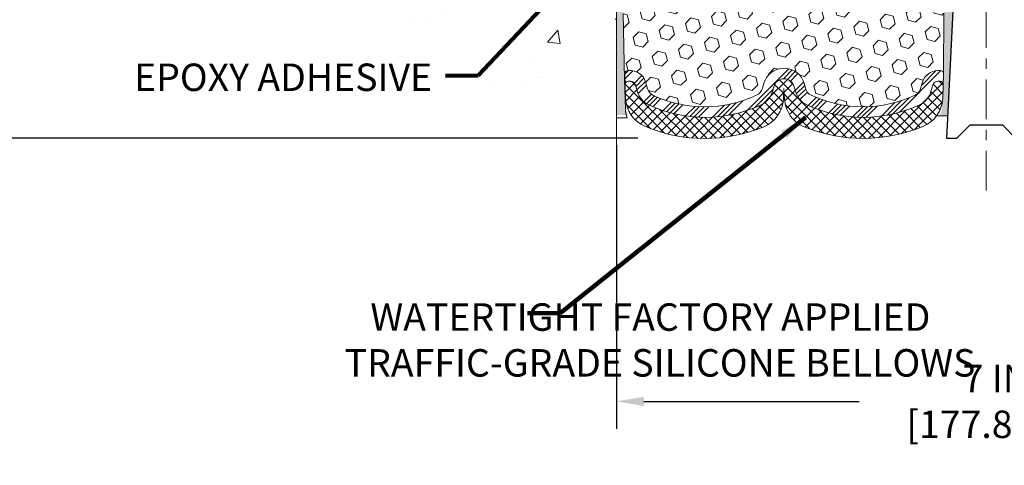
# Model space of a CAD drawing. Extents: x 3254 to 3982, y 1718 to 1977.
# Drawn here: x 3947 to 3956, y 1731 to 1735 of the extents above; entities that cross this region are included whole.
import ezdxf

# ---------------------------------------------------------------- set-up
doc = ezdxf.new("R2010")
doc.units = 0
doc.header["$LTSCALE"] = 5
doc.header["$MEASUREMENT"] = 0
doc.linetypes.add('CENTERX2', pattern=[4, 2.5, -0.5, 0.5, -0.5])
doc.linetypes.add('PHANTOMX2', pattern=[5, 2.5, -0.5, 0.5, -0.5, 0.5, -0.5])
doc.layers.get('DEFPOINTS').update_dxf_attribs({"linetype": 'CONTINUOUS'})
for name, color, linetype, lineweight in [('CENTERLINE - L', 1, 'CENTERX2', 18), ('CONCRETE - H', 130, 'CONTINUOUS', 9), ('CONCRETE - L', 132, 'PHANTOMX2', 20), ('EPOXY ADHESIVE - H', 52, 'CONTINUOUS', 25), ('EPOXY ADHESIVE - L', 50, 'CONTINUOUS', 15), ('FOAM INSERT - H', 150, 'CONTINUOUS', 9), ('SILICONE BELLOWS - H', 20, 'CONTINUOUS', 13), ('SILICONE BELLOWS - L', 22, 'CONTINUOUS', 13), ('SPLINE - L', 7, 'CONTINUOUS', 25), ('TEXT - 4', 241, 'CONTINUOUS', 25)]:
    doc.layers.add(name, color=color, linetype=linetype, lineweight=lineweight)
doc.layers.add('DIMS', color=50, linetype='CONTINUOUS')
doc.styles.add('ROMANS', font='romans', dxfattribs={"width": 0.9})
doc.dimstyles.get("Standard").update_dxf_attribs({"dimtxt": 0.18, "dimasz": 0.18, "dimexe": 0.18, "dimexo": 0.0625, "dimgap": 0.09, "dimtad": 0, "dimtih": 1, "dimtoh": 1, "dimdec": 4, "dimzin": 0, "dimdsep": 46, "dimtxsty": 'Standard', "dimcen": 0.09, "dimadec": 0, "dimazin": 0, "dimtfac": 1, "dimtdec": 4, "dimtofl": 0, "dimtmove": 0, "dimatfit": 3, "dimfxl": 1, "dimtolj": 1, "dimtzin": 0, "dimarcsym": 0})

# ---------------------------------------------------------------- blocks, each defined once
blk = doc.blocks.new('*D6')
at = {"layer": 'DEFPOINTS', "color": 0, "transparency": 16777216}
for p in [(3953.306268999398, 1739.860591205256), (3943.908587132659, 1733.862505803886), (3952.956778328654, 1733.862505803886)]:
    blk.add_point(p, dxfattribs=at)
at = {"layer": 'DIMS', "color": 0, "lineweight": -2, "transparency": 16777216}
for p, q in [((3953.046268999398, 1739.860591205256), (3943.648587132659, 1739.860591205256)), ((3943.908587132659, 1739.600591205256), (3943.908587132659, 1737.778712733666)), ((3943.908587132659, 1734.122505803886), (3943.908587132659, 1736.565379400333)), ((3952.696778328654, 1733.862505803886), (3943.648587132659, 1733.862505803886))]:
    blk.add_line(p, q, dxfattribs=at)
at = {"layer": 'DIMS', "color": 0, "transparency": 16777216}
for points in [[(3943.865253799325, 1739.600591205256), (3943.951920465992, 1739.600591205256), (3943.908587132659, 1739.860591205256)], [(3943.865253799325, 1734.122505803886), (3943.951920465992, 1734.122505803886), (3943.908587132659, 1733.862505803886)]]:
    blk.add_solid(points, dxfattribs=at)
at = {"layer": 'DIMS', "color": 0, "transparency": 16777216, "insert": (3943.908587132658, 1737.172046067), "char_height": 0.26, "attachment_point": 5}
blk.add_mtext('\\A1;6 IN \\P [152.4mm]', dxfattribs=at)
blk = doc.blocks.new('*D15')
at = {"layer": 'DEFPOINTS', "color": 0, "transparency": 16777216}
for p in [(3952.493768999397, 1734.056706979755), (3959.494446801895, 1734.056709171532), (3959.494446801895, 1731.371783814383)]:
    blk.add_point(p, dxfattribs=at)
at = {"layer": 'DIMS', "color": 0, "lineweight": -2, "transparency": 16777216}
for p, q in [((3952.493768999397, 1733.796706979755), (3952.493768999397, 1731.111783814383)), ((3959.494446801895, 1733.796709171532), (3959.494446801895, 1731.111783814383)), ((3952.753768999397, 1731.371783814383), (3954.791503360588, 1731.371783814383)), ((3959.234446801895, 1731.371783814383), (3957.391503360588, 1731.371783814383))]:
    blk.add_line(p, q, dxfattribs=at)
at = {"layer": 'DIMS', "color": 0, "transparency": 16777216}
for points in [[(3952.753768999397, 1731.415117147716), (3952.753768999397, 1731.32845048105), (3952.493768999397, 1731.371783814383)], [(3959.234446801895, 1731.415117147716), (3959.234446801895, 1731.32845048105), (3959.494446801895, 1731.371783814383)]]:
    blk.add_solid(points, dxfattribs=at)
at = {"layer": 'DIMS', "color": 0, "transparency": 16777216, "insert": (3956.091503360588, 1731.371783814383), "char_height": 0.26, "attachment_point": 5}
blk.add_mtext('\\A1;7 IN\\P [177.8mm]', dxfattribs=at)

msp = doc.modelspace()

# ---------------------------------------------------------------- hatches: boundary and pattern name
at = {"layer": 'CONCRETE - H'}
h = msp.add_hatch(dxfattribs=at)
h.set_pattern_fill('AR-CONC', color=256, scale=0.2, style=0)
h.set_pattern_definition([(49.99999999999999, (-6.577268851126973, 3.017638254436861), (1.434520365201507, -0.1255042699651902), [0.15, -1.65]), (355, (-6.577268851126973, 3.017638254436861), (-0.277502667226, 1.504384267400024), [0.12, -1.32]), (100.45144446, (-6.457725489126974, 3.007179566436861), (1.157017693454224, 1.378879981937259), [0.1274803839999997, -1.402284223999998]), (46.18420000000002, (-6.577268851126973, 3.417638254436859), (2.134482661343145, -0.3310385615861531), [0.2249999999999997, -2.474999999999996]), (96.63563549, (-6.399395361126974, 3.390051640436866), (1.869323891348457, 1.948237201549101), [0.191220684, -2.10342752]), (351.1841639899999, (-6.577268851126973, 3.417638254436859), (1.869323890109546, 1.94823720053998), [0.18, -1.980000002]), (21, (-6.377268851126973, 3.317638254436858), (1.193814104236923, -0.8052377813306777), [0.15, -1.65]), (326.0000000000001, (-6.377268851126973, 3.317638254436858), (0.4866306638431634, 1.450300090093706), [0.12, -1.32]), (71.45144474, (-6.277784343126974, 3.250535106436857), (1.680444753459942, 0.6450623056127077), [0.12748038, -1.402284224]), (37.50000000000001, (-6.577268851126973, 3.017638254436861), (0.02431971063458134, 0.6657877076626231), [0, -1.304, 0, -1.34, 0, -1.325]), (7.499999999999999, (-6.577268851126973, 3.017638254436861), (0.5261390748842972, 0.7888234237647205), [0, -0.764, 0, -1.274, 0, -0.505]), (327.5, (-7.023268851126973, 3.017638254436861), (1.067644872344818, -0.04510974346875951), [0, -0.5, 0, -1.56, 0, -2.07]), (317.5, (-7.223268851126973, 3.017638254436861), (1.166372338684772, 0.2002099646646355), [0, -0.65, 0, -1.036, 0, -1.47])])
h.paths.add_polyline_path([(3950.098879183705, 1735.717200943528), (3951.213621175756, 1733.882132532524), (3952.493768999396, 1733.882132532524), (3952.493768999396, 1735.248328505122), (3952.493768999396, 1741.579503735209), (3950.468768999397, 1741.579503735209), (3950.468768999397, 1741.598253735209), (3950.356268999397, 1741.582912826118), (3950.356268999397, 1741.568863266091), (3950.306268999397, 1741.568863266091), (3950.306268999397, 1741.579503735209), (3950.293768999397, 1741.579503735209), (3950.293768999397, 1741.817003735209), (3950.306268999397, 1741.827644204327), (3950.356268999397, 1741.827644204327), (3950.356268999397, 1741.8135946443), (3950.468768999397, 1741.798253735209), (3950.468768999397, 1741.817003735209), (3952.493768999396, 1741.817003735209), (3952.493768999396, 1743.801478876355), (3951.229346413265, 1743.801478876355), (3950.098879183705, 1742.197198763206)])
h.paths.add_polyline_path([(3946.92261784704, 1737.545049371651), (3950.356903561326, 1737.545049371651), (3950.356903561326, 1738.883144609747), (3946.92261784704, 1738.883144609747)], flags=9)
h.paths.add_polyline_path([(3947.459284299071, 1735.423934699382), (3950.173570013357, 1735.423934699382), (3950.173570013357, 1736.390601366049), (3947.459284299071, 1736.390601366049)], flags=9)
at = {"layer": 'EPOXY ADHESIVE - H'}
h = msp.add_hatch(dxfattribs=at)
h.set_pattern_fill('AR-SAND', color=256, scale=0.05, style=0)
h.set_pattern_definition([(37.50000000000001, (3898.772403745712, 1726.78043049844), (-0.003149667905480408, 0.09634118845065794), [0, -0.07600000000000001, 0, -0.085, 0, -0.08125]), (7.499999999999999, (3898.772403745712, 1726.78043049844), (0.08848883526338636, 0.141107303261487), [0, -0.041, 0, -0.0685, 0, -0.02625]), (327.5, (3898.710903745713, 1726.78043049844), (0.1557070930875748, 0.0002829526768482249), [0, -0.025, 0, -0.09000000000000001, 0, -0.1175]), (317.5, (3898.710903745713, 1726.78043049844), (0.1503063302286147, 0.04388377824671246), [0, -0.0125, 0, -0.059, 0, -0.0675])])
edge = h.paths.add_edge_path()
edge.add_line((3955.553855264935, 1734.07470593512), (3955.63254370724, 1734.074693553317))
edge.add_line((3955.63254370724, 1734.074693553317), (3955.809338589836, 1737.610591205257))
edge.add_arc((3955.645667792061, 1737.634420407482), 0.1653963751808565, 351.7163800402531, 458.283619959745)
edge.add_line((3955.621838589836, 1737.798091205257), (3955.621838589836, 1738.985591205257))
edge.add_arc((3955.818607465852, 1739.155379112909), 0.2598959871822863, 200.1382916814281, 220.7902489389023, ccw=False)
edge.add_line((3955.574600383802, 1739.065900243543), (3955.575918220892, 1738.75222688053))
edge.add_line((3955.575918220892, 1738.75222688053), (3955.592895321474, 1738.638843742213))
edge.add_line((3955.592895321474, 1738.638843742213), (3955.576191750976, 1738.539900636795))
edge.add_line((3955.576191750976, 1738.539900636795), (3955.569780205794, 1738.328520770601))
edge.add_line((3955.569780205794, 1738.328520770601), (3955.550549217315, 1738.168385248848))
edge.add_line((3955.550549217315, 1738.168385248848), (3955.569780205794, 1738.104331484455))
edge.add_line((3955.569780205794, 1738.104331484455), (3955.556960762497, 1737.886546908285))
edge.add_line((3955.556960762497, 1737.886546908285), (3955.551770075575, 1737.788871878865))
edge.add_line((3955.551770075575, 1737.788871878865), (3955.562214724466, 1737.741881509464))
edge.add_line((3955.562214724467, 1737.741881509464), (3955.592802661373, 1737.740389732577))
edge.add_line((3955.592802661372, 1737.740389732577), (3955.662184984059, 1737.749340260001))
edge.add_line((3955.662184984059, 1737.749340260001), (3955.720376648086, 1737.728455651378))
edge.add_line((3955.720376648086, 1737.728455651378), (3955.754694804546, 1737.671768933059))
edge.add_line((3955.754694804545, 1737.671768933059), (3955.751357649227, 1737.493440721104))
edge.add_line((3955.751357649227, 1737.493440721104), (3955.728318229416, 1737.289361476868))
edge.add_line((3955.728318229416, 1737.289361476868), (3955.724168486905, 1736.949657474664))
edge.add_line((3955.724168486905, 1736.949657474664), (3955.720423558843, 1736.874758913432))
edge.add_line((3955.720423558843, 1736.874758913432), (3955.691300540178, 1736.677398784324))
edge.add_line((3955.691300540178, 1736.677398784325), (3955.704749933047, 1736.561286397495))
edge.add_line((3955.704749933046, 1736.561286397495), (3955.676906369134, 1736.389515363433))
edge.add_line((3955.676906369134, 1736.389515363433), (3955.68331243341, 1736.260927496982))
edge.add_line((3955.683312433409, 1736.260927496982), (3955.650994253974, 1735.999591119976))
edge.add_line((3955.650994253974, 1735.999591119976), (3955.662761598461, 1735.856064490853))
edge.add_line((3955.66276159846, 1735.856064490853), (3955.652454048847, 1735.719928195833))
edge.add_line((3955.652454048847, 1735.719928195833), (3955.648946114926, 1735.588566823301))
edge.add_line((3955.648946114926, 1735.588566823301), (3955.635060126651, 1735.433252446019))
edge.add_line((3955.635060126651, 1735.433252446019), (3955.633610590681, 1735.324732428388))
edge.add_line((3955.633610590681, 1735.324732428388), (3955.614134955802, 1735.203269573487))
edge.add_line((3955.614134955802, 1735.203269573487), (3955.595022765957, 1735.045418931473))
edge.add_line((3955.595022765958, 1735.045418931473), (3955.592398336486, 1734.472039892394))
edge.add_line((3955.592398336486, 1734.472039892394), (3955.582505441365, 1734.182649981782))
edge.add_arc((3955.332651393216, 1734.191191329641), 0.2500000000002144, 332.22882360050926, 358.04208623545463, ccw=False)
at = {"layer": 'EPOXY ADHESIVE - L'}
h = msp.add_hatch(dxfattribs=at)
h.set_pattern_fill('AR-SAND', color=256, scale=0.05, style=0)
h.set_pattern_definition([(37.50000000000001, (3898.269334155273, 1726.780430498441), (-0.003149667905480408, 0.09634118845065794), [0, -0.07600000000000001, 0, -0.085, 0, -0.08125]), (7.499999999999999, (3898.269334155273, 1726.780430498441), (0.08848883526338636, 0.141107303261487), [0, -0.041, 0, -0.0685, 0, -0.02625]), (327.5, (3898.207834155273, 1726.780430498441), (0.1557070930875748, 0.0002829526768482249), [0, -0.025, 0, -0.09000000000000001, 0, -0.1175]), (317.5, (3898.207834155273, 1726.780430498441), (0.1503063302286147, 0.04388377824671246), [0, -0.0125, 0, -0.059, 0, -0.0675])])
edge = h.paths.add_edge_path()
edge.add_line((3952.604521903273, 1734.080684277005), (3952.493768999397, 1734.080936160939))
edge.add_line((3952.493768999397, 1734.080936160939), (3952.493768999396, 1738.985591205257))
edge.add_arc((3952.297000123381, 1739.15537911291), 0.2598959871822863, 319.2097510610977, 339.8617083185719)
edge.add_line((3952.541007205431, 1739.065900243543), (3952.539689368341, 1738.75222688053))
edge.add_line((3952.539689368341, 1738.75222688053), (3952.522712267758, 1738.638843742214))
edge.add_line((3952.522712267758, 1738.638843742214), (3952.539415838256, 1738.539900636796))
edge.add_line((3952.539415838256, 1738.539900636796), (3952.545827383439, 1738.328520770602))
edge.add_line((3952.545827383439, 1738.328520770602), (3952.565058371918, 1738.168385248848))
edge.add_line((3952.565058371918, 1738.168385248848), (3952.545827383438, 1738.104331484455))
edge.add_line((3952.545827383439, 1738.104331484455), (3952.558646826736, 1737.886546908285))
edge.add_line((3952.558646826735, 1737.886546908285), (3952.565058371918, 1737.743754458107))
edge.add_line((3952.565058371918, 1737.743754458107), (3952.545827383438, 1737.500348820488))
edge.add_line((3952.545827383439, 1737.500348820488), (3952.558646826736, 1737.295373664271))
edge.add_line((3952.558646826735, 1737.295373664271), (3952.545827383438, 1736.955886269291))
edge.add_line((3952.545827383439, 1736.955886269291), (3952.545827383439, 1736.880894143299))
edge.add_line((3952.545827383439, 1736.880894143299), (3952.565058371918, 1736.682325918601))
edge.add_line((3952.565058371918, 1736.682325918601), (3952.545827383438, 1736.567030031312))
edge.add_line((3952.545827383439, 1736.567030031312), (3952.565058371918, 1736.394082868062))
edge.add_line((3952.565058371918, 1736.394082868062), (3952.552238928621, 1736.265975339276))
edge.add_line((3952.552238928621, 1736.265975339276), (3952.571466270032, 1736.003351128642))
edge.add_line((3952.571466270032, 1736.003351128642), (3952.552546229378, 1735.860591205256))
edge.add_line((3952.552546229378, 1735.860591205256), (3952.55604259651, 1735.724110027735))
edge.add_line((3952.556042596509, 1735.724110027735), (3952.552986279815, 1735.59273737182))
edge.add_line((3952.552986279815, 1735.59273737182), (3952.559098913204, 1735.436923341084))
edge.add_line((3952.559098913204, 1735.436923341084), (3952.540760910318, 1735.317771448652))
edge.add_line((3952.540760910318, 1735.317771448652), (3952.556042596509, 1735.152791864323))
edge.add_line((3952.556042596509, 1735.152791864323), (3952.555931256368, 1735.043026812804))
edge.add_line((3952.555931256368, 1735.043026812804), (3952.569025247222, 1734.472039892395))
edge.add_line((3952.569025247222, 1734.472039892395), (3952.578918142342, 1734.182649981782))
edge.add_arc((3952.828772190492, 1734.191191329642), 0.2500000000000874, 181.957913764552, 206.2333607190525)
at = {"layer": 'FOAM INSERT - H'}
h = msp.add_hatch(dxfattribs=at)
h.set_pattern_fill('HEX', color=256, scale=0.590551181102362, angle=45, style=0)
h.set_pattern_definition([(45, (3220.02318647038, 1769.038425934033), (-0.09040931629367041, 0.09040931629367042), [0.07381889763779526, -0.1476377952755905]), (165, (3220.02318647038, 1769.038425934033), (-0.03309210650226577, -0.1235014227959361), [0.07381889763779526, -0.1476377952755905]), (105, (3220.075384313479, 1769.090623777132), (-0.1235014227959362, -0.03309210650226572), [0.07381889763779526, -0.1476377952755905])])
h.paths.add_polyline_path([(3955.728318229416, 1737.289361476868), (3955.751357649227, 1737.493440721104), (3955.754694804545, 1737.671768933059), (3955.720376648086, 1737.728455651378), (3955.662184984059, 1737.749340260001), (3955.592802661372, 1737.740389732577), (3955.562214724467, 1737.741881509464), (3955.551770075575, 1737.788871878865), (3955.556960762497, 1737.886546908285), (3955.569780205794, 1738.104331484455), (3955.550549217315, 1738.168385248848), (3955.569780205794, 1738.328520770601), (3955.576191750976, 1738.539900636795), (3955.592895321474, 1738.638843742213), (3955.575918220892, 1738.75222688053), (3955.574727880421, 1739.035553326171, -0.07097361506211679), (3955.559338589836, 1739.107335441365), (3955.559338589836, 1739.162442729179, -0.3419987132086942), (3955.524182339822, 1739.117056205586, -0.4678085753421666), (3955.407246024048, 1739.200971122862), (3955.39067922014, 1739.426831024196, 0.2766335281914338), (3955.331544199338, 1739.510904304066, 0.2032729038416845), (3954.836093354516, 1739.519307627195, 0.2595357967877179), (3954.713957376367, 1739.367904128483), (3954.684150489093, 1739.195237107998, -0.8421641237902803), (3954.506773987495, 1739.195237102292), (3954.482626763724, 1739.335118450624, 0.2186331433735365), (3954.388175032255, 1739.472754196343, 0.2761498957575607), (3953.730502131189, 1739.472754186588, 0.2186331356033844), (3953.636050404811, 1739.335118443914), (3953.611903182199, 1739.195237102292, -0.8421641237902683), (3953.4345266806, 1739.195237107998), (3953.404719792578, 1739.367904132819, 0.2595358038920377), (3953.282583809492, 1739.519307633527, 0.2032728969108185), (3952.787132980335, 1739.510904304065, 0.2766335281911562), (3952.727997959533, 1739.426831024196), (3952.711431155625, 1739.200971122865, -0.4678085753421439), (3952.594494839851, 1739.11705620559, -0.3419987132085933), (3952.559338589836, 1739.162442729182), (3952.559338589836, 1739.137335441365, -0.07061630252967242), (3952.54407679587, 1739.065900243543), (3952.54275895878, 1738.75222688053), (3952.525781858198, 1738.638843742213), (3952.542485428696, 1738.539900636795), (3952.548896973878, 1738.328520770601), (3952.568127962357, 1738.168385248848), (3952.548896973878, 1738.104331484455), (3952.561716417175, 1737.886546908285), (3952.568127962357, 1737.743754458107), (3952.548896973878, 1737.500348820488), (3952.561716417175, 1737.29537366427), (3952.548896973878, 1736.955886269291), (3952.548896973878, 1736.880894143299), (3952.568127962357, 1736.682325918601), (3952.548896973878, 1736.567030031311), (3952.568127962357, 1736.394082868062), (3952.55530851906, 1736.265975339276), (3952.574535860472, 1736.003351128642), (3952.555615819817, 1735.860591205256), (3952.559112186949, 1735.724110027734), (3952.556055870254, 1735.59273737182), (3952.562168503643, 1735.436923341084), (3952.543830500758, 1735.317771448652), (3952.559112186949, 1735.152791864322), (3952.559000846808, 1735.043026812804), (3952.572094837662, 1734.472039892394, -0.4242581099569158), (3952.60207732344, 1734.503064854138), (3952.625885637967, 1734.503064854138, -0.3318396350931107), (3952.769657606994, 1734.395838922475), (3952.789210737191, 1734.330117046155, 0.2151780235238993), (3952.843023151238, 1734.267897149278, 0.2209333249609174), (3953.821909542211, 1734.268918604262, 0.2229896498560812), (3953.876393486471, 1734.334122337568), (3953.887305816672, 1734.375597984271, -0.7709301519759348), (3954.274140941975, 1734.37559798427), (3954.285053272176, 1734.334122337568, 0.2229896498564626), (3954.339537216437, 1734.268918604262, 0.2218066852294055), (3955.321931353439, 1734.269529295234, 0.2146338124113545), (3955.375477384262, 1734.331728484574), (3955.394410714469, 1734.395659246443, -0.3321864432759994), (3955.538236017334, 1734.503064854138), (3955.562415850708, 1734.503064854138, -0.406904843374265), (3955.592406462806, 1734.473815311313), (3955.595022765958, 1735.045418931473), (3955.614134955802, 1735.203269573487), (3955.633610590681, 1735.324732428388), (3955.635060126651, 1735.433252446019), (3955.648946114926, 1735.588566823301), (3955.652454048847, 1735.719928195833), (3955.66276159846, 1735.856064490853), (3955.650994253974, 1735.999591119976), (3955.683312433409, 1736.260927496982), (3955.676906369134, 1736.389515363433), (3955.704749933046, 1736.561286397495), (3955.691300540178, 1736.677398784325), (3955.720423558843, 1736.874758913432), (3955.724168486905, 1736.949657474664)])
at = {"layer": 'SILICONE BELLOWS - H'}
h = msp.add_hatch(dxfattribs=at)
h.set_pattern_fill('ANSI34', color=256, scale=0.25, style=0)
h.set_pattern_definition([(45, (3899.581957502537, 1726.909924390514), (-0.1325825214724776, 0.1325825214724777), []), (45, (3899.626151676287, 1726.909924390514), (-0.1325825214724776, 0.1325825214724777), []), (45, (3899.670345850287, 1726.909924390514), (-0.1325825214724776, 0.1325825214724777), []), (45, (3899.714540024037, 1726.909924390514), (-0.1325825214724776, 0.1325825214724777), [])])
edge = h.paths.add_edge_path()
edge.add_line((3955.538236017334, 1734.403064854138), (3955.558997315798, 1734.403064854138))
edge.add_arc((3955.558997315798, 1734.373064854138), 0.02999999999999137, -1.9579137645491755, 89.99999999998653, ccw=False)
edge.add_line((3955.588979801576, 1734.372039892394), (3955.592398336486, 1734.472039892394))
edge.add_arc((3955.562415850708, 1734.473064854138), 0.02999999999999862, 358.0420862354597, 450)
edge.add_line((3955.562415850708, 1734.503064854138), (3955.538236017334, 1734.503064854138))
edge.add_arc((3955.538236017334, 1734.353064854138), 0.1499999999999924, 89.99999999999457, 163.5031508988229)
edge.add_line((3955.394410714469, 1734.395659246442), (3955.375477384262, 1734.331728484574))
edge.add_arc((3955.279593849018, 1734.36012474611), 0.09999999999999344, 295.0478522772703, 343.5031508988069, ccw=False)
edge.add_arc((3954.830079834338, 1735.322012448088), 1.161739516364046, 245.02338188317879, 295.0478522772849, ccw=False)
edge.add_arc((3954.381762053501, 1734.359566622083), 0.1000000000000054, 194.7405736264699, 245.0233818831773, ccw=False)
edge.add_line((3954.285053272176, 1734.334122337568), (3954.274140941975, 1734.37559798427))
edge.add_arc((3954.080723379323, 1734.32470941524), 0.2000000000000006, 14.74057362647387, 165.2594263735103)
edge.add_line((3953.887305816672, 1734.37559798427), (3953.876393486471, 1734.334122337568))
edge.add_arc((3953.779684705145, 1734.359566622083), 0.09999999999999575, 294.976618116813, 345.2594263734481, ccw=False)
edge.add_arc((3953.331366924308, 1735.322012448088), 1.16173951636405, 245.1429566138759, 294.97661811682315, ccw=False)
edge.add_arc((3952.885058716542, 1734.358633091713), 0.09999999999999808, 196.568440023828, 245.14295661387382, ccw=False)
edge.add_line((3952.789210737191, 1734.330117046155), (3952.769657606994, 1734.395838922475))
edge.add_arc((3952.625885637967, 1734.353064854138), 0.1500000000000077, 16.5684400238295, 90)
edge.add_line((3952.625885637967, 1734.503064854138), (3952.60207732344, 1734.503064854138))
edge.add_arc((3952.60207732344, 1734.473064854138), 0.02999999999999226, 89.99999999998643, 181.9579137645395)
edge.add_line((3952.572094837662, 1734.472039892394), (3952.575513372572, 1734.372039892394))
edge.add_arc((3952.60549585835, 1734.373064854138), 0.02999999999999856, 90, 181.9579137645369, ccw=False)
edge.add_line((3952.60549585835, 1734.403064854137), (3952.625885637968, 1734.403064854137))
edge.add_arc((3952.625885637967, 1734.353064854138), 0.0500000000000016, 16.568440023827918, 90, ccw=False)
edge.add_line((3952.673809627643, 1734.367322876917), (3952.69336275784, 1734.301601000596))
edge.add_arc((3952.885058716542, 1734.358633091713), 0.1999999999999962, 196.5684400238374, 245.1429566138826)
edge.add_arc((3953.331366924308, 1735.322012448088), 1.261739516364041, 245.1429566138757, 294.9766181168216)
edge.add_arc((3953.779684705145, 1734.359566622083), 0.1999999999999908, 294.9766181168164, 345.2594263734481)
edge.add_line((3953.973102267797, 1734.308678053053), (3953.984014597998, 1734.350153699755))
edge.add_arc((3954.080723379323, 1734.32470941524), 0.1000000000000023, 14.740573626478806, 165.2594263735138, ccw=False)
edge.add_line((3954.177432160649, 1734.350153699755), (3954.18834449085, 1734.308678053053))
edge.add_arc((3954.381762053501, 1734.359566622083), 0.1999999999999942, 194.7405736264588, 245.0233818831727)
edge.add_arc((3954.830079834338, 1735.322012448088), 1.26173951636405, 245.0233818831782, 295.0478522772853)
edge.add_arc((3955.279593849018, 1734.36012474611), 0.1999999999999941, 295.047852277278, 343.5031508988063)
edge.add_line((3955.471360919505, 1734.303332223037), (3955.490294249712, 1734.367262984906))
edge.add_arc((3955.538236017334, 1734.353064854138), 0.05000000000000063, 89.99999999999193, 163.5031508988205, ccw=False)
h = msp.add_hatch(dxfattribs=at)
h.set_pattern_fill('ANSI37', color=256, scale=0.5, style=0)
h.set_pattern_definition([(45, (3899.581957502537, 1726.909924390514), (-0.04419417382415922, 0.04419417382415922), []), (135, (3899.581957502537, 1726.909924390514), (-0.04419417382415922, -0.04419417382415922), [])])
edge = h.paths.add_edge_path()
edge.add_arc((3955.279593849018, 1734.36012474611), 0.199999999999995, 295.04785227727797, 343.50315089880627, ccw=False)
edge.add_arc((3954.830079834338, 1735.322012448088), 1.261739516364047, 245.02338188317822, 295.0478522772853, ccw=False)
edge.add_arc((3954.381762053501, 1734.359566622083), 0.1999999999999938, 194.7405736264589, 245.0233818831727, ccw=False)
edge.add_line((3954.18834449085, 1734.308678053053), (3954.177432160649, 1734.350153699755))
edge.add_arc((3954.080723379323, 1734.32470941524), 0.09999999999999891, 14.74057362647882, 165.2594263735138)
edge.add_line((3953.984014597998, 1734.350153699755), (3953.973102267797, 1734.308678053053))
edge.add_arc((3953.779684705145, 1734.359566622083), 0.1999999999999915, 294.97661811681644, 345.2594263734481, ccw=False)
edge.add_arc((3953.331366924308, 1735.322012448088), 1.261739516364049, 245.1429566138766, 294.9766181168225, ccw=False)
edge.add_arc((3952.885058716542, 1734.358633091713), 0.2000000000000018, 196.5684400238294, 245.1429566138745, ccw=False)
edge.add_line((3952.69336275784, 1734.301601000596), (3952.673809627643, 1734.367322876917))
edge.add_arc((3952.625885637967, 1734.353064854138), 0.05000000000000239, 16.56844002382885, 90)
edge.add_line((3952.625885637967, 1734.403064854137), (3952.605495858349, 1734.403064854137))
edge.add_arc((3952.60549585835, 1734.373064854138), 0.02999999999999936, 90, 181.9579137645369)
edge.add_line((3952.575513372572, 1734.372039892394), (3952.579980205218, 1734.241374775187))
edge.add_arc((3952.879805062998, 1734.251624392619), 0.3000000000000058, 181.9579137645303, 247.1267028605699)
edge.add_arc((3953.331366924308, 1735.322012448088), 1.461739516364041, 247.1267028605712, 292.4973893294233)
edge.add_arc((3953.775896484451, 1734.248684830796), 0.3000000000000021, 292.4973893294239, 356.9999999999858)
edge.add_line((3954.075485344878, 1734.232984043923), (3954.080723379324, 1734.332931695164))
edge.add_line((3954.080723379323, 1734.332931695164), (3954.085961413769, 1734.232984043923))
edge.add_arc((3954.385550274196, 1734.248684830796), 0.3000000000000005, 183.0000000000158, 247.5026106705743)
edge.add_arc((3954.830079834338, 1735.322012448088), 1.46173951636404, 247.5026106705761, 293.0388628624319)
edge.add_arc((3955.284732871071, 1734.25293372317), 0.3000000000000049, 293.0388628624338, 358.0420862354636)
edge.add_line((3955.584557728851, 1734.242684105739), (3955.588979801576, 1734.372039892394))
edge.add_arc((3955.558997315798, 1734.373064854138), 0.02999999999999167, 358.0420862354508, 449.9999999999865)
edge.add_line((3955.558997315798, 1734.403064854138), (3955.538236017334, 1734.403064854138))
edge.add_arc((3955.538236017334, 1734.353064854138), 0.05000000000000071, 89.99999999999186, 163.5031508988205)
edge.add_line((3955.490294249712, 1734.367262984906), (3955.471360919505, 1734.303332223037))

# ---------------------------------------------------------------- linework, layer by layer
at = {"layer": 'CENTERLINE - L', "ltscale": 0.03}
msp.add_line((3955.996838589836, 1740.493116832274), (3955.996838589836, 1733.292829388151), dxfattribs=at)
at = {"layer": 'CONCRETE - L'}
msp.add_line((3952.493768999398, 1738.665713095025), (3952.493768999397, 1733.419906372012), dxfattribs=at)
at = {"layer": 'EPOXY ADHESIVE - L'}
for points in [[(3952.555931256368, 1735.043026812804), (3952.569025247222, 1734.4217990508), (3952.578656801459, 1734.140053961439, 0.08611920498470874), (3952.596141340996, 1734.056375943289), (3952.493768999397, 1734.056706979755), (3952.493768999396, 1738.985591205257, 0.09035585911871209)], [(3955.595022765958, 1735.045418931473), (3955.592398336486, 1734.472039892394), (3955.584557728851, 1734.242684105739, -0.1515780621151464), (3955.526093456767, 1734.074762267341), (3955.63254370724, 1734.074693553317), (3955.809338589836, 1737.610591205257, 0.5016757407906599)]]:
    msp.add_lwpolyline(points, format="xyb", dxfattribs=at)
at = {"layer": 'SILICONE BELLOWS - L'}
for points in [[(3955.538236017334, 1734.403064854138), (3955.558997315798, 1734.403064854138, -0.4242581099555965), (3955.588979801576, 1734.372039892394), (3955.592398336486, 1734.472039892394, 0.4242581099556204), (3955.562415850708, 1734.503064854138), (3955.538236017334, 1734.503064854138, 0.3321864432762955), (3955.394410714469, 1734.395659246442), (3955.375477384262, 1734.331728484574, -0.2146338124116784), (3955.321931353439, 1734.269529295234, -0.2218066852294107), (3954.339537216437, 1734.268918604262, -0.2229896498567772), (3954.285053272176, 1734.334122337568), (3954.274140941975, 1734.37559798427, 0.7709301519772916), (3953.887305816672, 1734.37559798427), (3953.876393486471, 1734.334122337568, -0.2229896498564457), (3953.821909542211, 1734.268918604262, -0.2209333249609349), (3952.843023151238, 1734.267897149278, -0.2151780235239278), (3952.789210737191, 1734.330117046155), (3952.769657606994, 1734.395838922475, 0.3318396350930713), (3952.625885637967, 1734.503064854138), (3952.60207732344, 1734.503064854138, 0.4242581099556229), (3952.572094837662, 1734.472039892394), (3952.575513372572, 1734.372039892394, -0.4242581099556028), (3952.60549585835, 1734.403064854137), (3952.625885637967, 1734.403064854137, -0.3318396350930754), (3952.673809627643, 1734.367322876917), (3952.69336275784, 1734.301601000596, 0.2151780235239321), (3952.800987585933, 1734.177161206844, 0.2209333249609291), (3953.864134379275, 1734.178270586441, 0.2229896498564208), (3953.973102267797, 1734.308678053053), (3953.984014597998, 1734.350153699755, -0.7709301519772882), (3954.177432160649, 1734.350153699755), (3954.18834449085, 1734.308678053053, 0.2229896498567972), (3954.297312379372, 1734.178270586441, 0.2218066852294153), (3955.36426885786, 1734.178933844359, 0.2146338124116382), (3955.471360919505, 1734.303332223037), (3955.490294249712, 1734.367262984906, -0.3321864432762967)], [(3955.471360919505, 1734.303332223037, -0.2146338124116382), (3955.36426885786, 1734.178933844359, -0.2218066852294153), (3954.297312379372, 1734.178270586441, -0.2229896498567972), (3954.18834449085, 1734.308678053053), (3954.177432160649, 1734.350153699755, 0.7709301519772882), (3953.984014597998, 1734.350153699755), (3953.973102267797, 1734.308678053053, -0.2229896498564208), (3953.864134379275, 1734.178270586441, -0.2209333249609291), (3952.800987585933, 1734.177161206844, -0.2151780235239321), (3952.69336275784, 1734.301601000596), (3952.673809627643, 1734.367322876917, 0.3318396350930754), (3952.625885637967, 1734.403064854137), (3952.60549585835, 1734.403064854137, 0.4242581099556028), (3952.575513372572, 1734.372039892394), (3952.579980205218, 1734.241374775187, 0.2922726417287927), (3952.76319668695, 1733.975214395268, 0.2005943300621343), (3953.890688885127, 1733.971515740263, 0.2891202549552943), (3954.075485344878, 1734.232984043923), (3954.080723379323, 1734.332931695164), (3954.085961413769, 1734.232984043923, 0.2891202549552842), (3954.270757873521, 1733.971515740263, 0.2013459245239065), (3955.402139492004, 1733.976861838761, 0.291488679151049), (3955.584557728851, 1734.242684105739), (3955.588979801576, 1734.372039892394, 0.4242581099555965), (3955.558997315798, 1734.403064854138), (3955.538236017334, 1734.403064854138, 0.3321864432762967), (3955.490294249712, 1734.367262984906)]]:
    msp.add_lwpolyline(points, format="xyb", close=True, dxfattribs=at)
at = {"layer": 'SPLINE - L'}
msp.add_lwpolyline([(3956.278338589836, 1733.860591205257), (3956.153338589836, 1733.985591205257), (3955.840338589836, 1733.985591205257), (3955.715338589836, 1733.860591205257), (3955.621838589836, 1733.860591205257), (3955.809338589836, 1737.610591205257, 0.5016757407906893), (3955.621838589836, 1737.798091205257), (3955.621838589836, 1738.360591205257), (3955.871838589836, 1738.360591205257), (3955.809338589836, 1738.110591205257), (3956.184338589836, 1738.110591205257), (3956.121838589836, 1738.360591205257), (3956.371838589836, 1738.360591205257), (3956.371838589836, 1737.798091205257, 0.5016757407906893), (3956.184338589836, 1737.610591205257), (3956.371838589836, 1733.860591205257), (3956.278338589836, 1733.860591205257), (3956.371838589836, 1733.860591205257)], format="xyb", dxfattribs=at)

# ---------------------------------------------------------------- texts
at = {"layer": 'TEXT - 4', "char_height": 0.26, "attachment_point": 1, "style": 'ROMANS'}
for s, insert in [('EPOXY ADHESIVE', (3947.924660499641, 1734.569240470906)), ('\\pi-5.3151;WATERTIGHT FACTORY APPLIED \\P\\pi-6.2511;TRAFFIC-GRADE SILICONE BELLOWS', (3951.544276761247, 1732.299813135996))]:
    msp.add_mtext(s, dxfattribs=dict(at, insert=insert))

# ---------------------------------------------------------------- dimensions: what is measured, and where the dimension line sits
at = {"layer": 'DIMS'}
dim = msp.add_linear_dim(base=(3943.908587132659, 1733.862505803886), p1=(3953.306268999398, 1739.860591205256), p2=(3952.956778328654, 1733.862505803886), angle=90, text='<> \\P[]', dimstyle='Standard', override={"dimtxt": 0.26, "dimasz": 0.26, "dimexe": 0.26, "dimexo": 0.26, "dimgap": 0.26, "dimlunit": 5, "dimpost": ' IN', "dimfrac": 2}, dxfattribs=at)
dim.commit()
dim.dimension.update_dxf_attribs({"geometry": '*D6', "text_midpoint": (3943.908587132658, 1737.172046067), "dimtype": 160})
dim = msp.add_linear_dim(base=(3959.494446801895, 1731.371783814383), p1=(3952.493768999397, 1734.056706979755), p2=(3959.494446801895, 1734.056709171532), text='<>\\P[]', dimstyle='Standard', override={"dimtxt": 0.26, "dimasz": 0.26, "dimexe": 0.26, "dimexo": 0.26, "dimgap": 0.26, "dimlunit": 5, "dimpost": ' IN', "dimfrac": 2}, dxfattribs=at)
dim.commit()
dim.dimension.update_dxf_attribs({"geometry": '*D15', "text_midpoint": (3956.091503360588, 1731.371783814383), "dimtype": 160})

# ---------------------------------------------------------------- leaders
at = {"layer": 'TEXT - 4'}
for points in [[(3952.519222558709, 1735.870596238107), (3951.182383909609, 1734.454715738651), (3950.873022473502, 1734.454027495952)], [(3954.285925366761, 1734.059744704971), (3951.959042467257, 1732.206235524827), (3951.649681031151, 1732.205547282128)]]:
    msp.add_leader(points, dimstyle='Standard', override={"dimtxt": 0.7, "dimasz": 0.26, "dimexe": 0.5, "dimexo": 0.5, "dimtih": 0, "dimtoh": 0, "dimtxsty": 'ROMANS', "dimdle": 0.05, "dimclrd": 256, "dimclre": 256, "dimclrt": 256, "dimtfac": 0.3, "dimlwd": 65535, "dimlwe": 65535}, dxfattribs=at)

doc.saveas('drawing.dxf')
